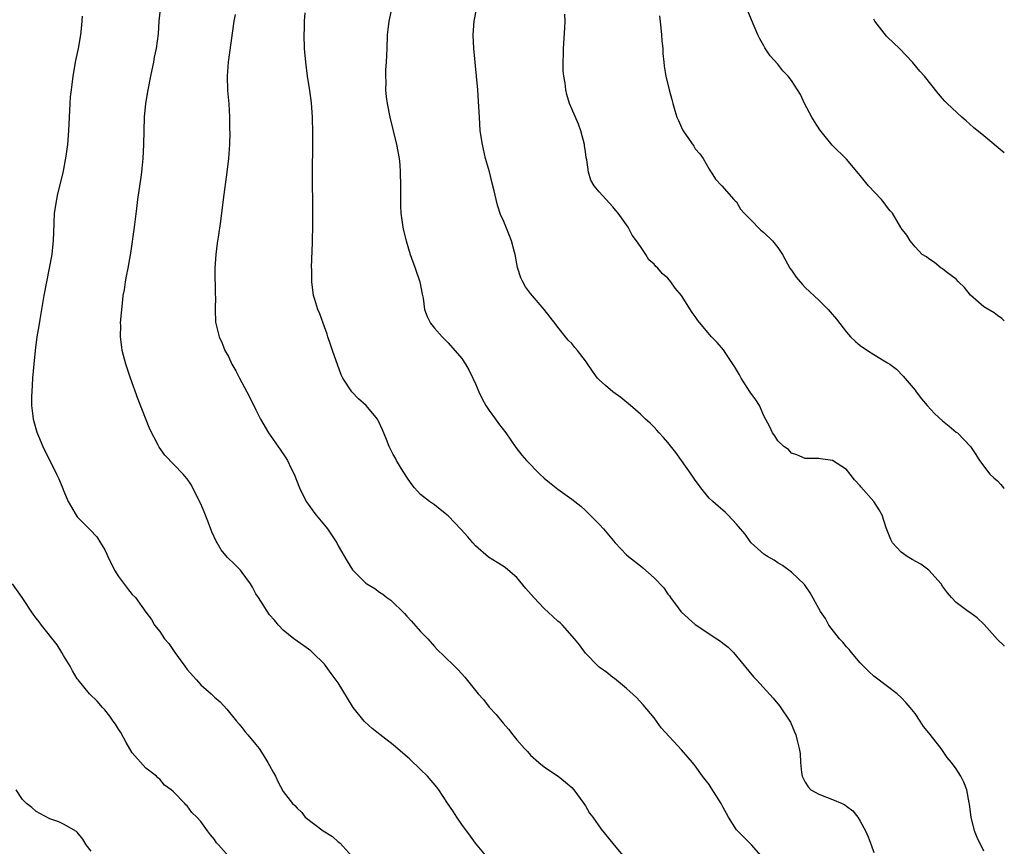
# Model space of a CAD drawing. Units: inches. Extents: x 2634000 to 2637000, y 1485000 to 1488000.
# Drawn here: x 2636857 to 2637000, y 1486787 to 1486907 of the extents above; entities that cross this region are included whole.
import ezdxf

# ---------------------------------------------------------------- set-up
doc = ezdxf.new("R2010")
doc.units = ezdxf.units.IN
doc.header["$MEASUREMENT"] = 0
doc.layers.add('LD26341485_10ft', color=111, linetype='Continuous')

msp = doc.modelspace()

# ---------------------------------------------------------------- linework, layer by layer
at = {"layer": 'LD26341485_10ft'}
for points, elevation in [([(2636924.91, 1486784.91), (2636923, 1486787.23), (2636922.26, 1486788.26), (2636921, 1486789.93), (2636920.28, 1486791), (2636919.79, 1486791.79), (2636918.93, 1486793.07), (2636917.66, 1486795), (2636917.38, 1486795.38), (2636915.99, 1486797), (2636915, 1486797.98), (2636913.45, 1486799.45), (2636911, 1486801.54), (2636909.08, 1486803.08), (2636907.95, 1486803.95), (2636906.88, 1486804.88), (2636906.78, 1486805), (2636905.17, 1486807), (2636904.34, 1486808.34), (2636903, 1486810.6), (2636901.96, 1486811.96), (2636901, 1486813.29), (2636899.26, 1486815), (2636899, 1486815.24), (2636897.98, 1486815.98), (2636897, 1486816.66), (2636896.82, 1486816.82), (2636896.56, 1486817), (2636895, 1486818.24), (2636894.29, 1486819), (2636893.72, 1486819.72), (2636893, 1486820.51), (2636891.39, 1486823), (2636891, 1486823.56), (2636890.51, 1486824.51), (2636890.23, 1486825), (2636889, 1486826.68), (2636888.75, 1486827), (2636887.9, 1486827.9), (2636886.87, 1486828.87), (2636885.97, 1486829.97), (2636885.35, 1486831), (2636885.23, 1486831.23), (2636884.6, 1486832.6), (2636884.1, 1486833.9), (2636883.5, 1486835.5), (2636883, 1486836.67), (2636881.54, 1486839.53), (2636881, 1486840.29), (2636880.68, 1486840.68), (2636880.41, 1486841), (2636877.75, 1486843.75), (2636876.92, 1486844.92), (2636876.79, 1486845.21), (2636875.56, 1486847.56), (2636873.85, 1486851.85), (2636872.74, 1486855), (2636872.07, 1486857), (2636871.55, 1486859), (2636871.47, 1486859.47), (2636871.3, 1486861), (2636871.32, 1486862.68), (2636871.31, 1486863), (2636871.47, 1486865), (2636871.62, 1486866.38), (2636871.7, 1486867), (2636871.86, 1486867.86), (2636872.03, 1486869), (2636872.17, 1486869.83), (2636872.41, 1486871), (2636872.79, 1486873.21), (2636873.32, 1486877), (2636873.68, 1486879.68), (2636873.83, 1486881), (2636874.28, 1486884.28), (2636874.39, 1486885), (2636874.46, 1486885.54), (2636874.59, 1486887), (2636874.67, 1486889), (2636874.72, 1486891), (2636874.8, 1486893), (2636874.98, 1486895), (2636875.3, 1486897), (2636875.71, 1486899), (2636875.92, 1486899.92), (2636876.14, 1486901), (2636876.26, 1486901.74), (2636876.55, 1486903), (2636876.84, 1486905.16), (2636876.94, 1486907), (2636877.18, 1486909.18)], 9160), ([(2636910.79, 1486909), (2636910.35, 1486907), (2636910.24, 1486905.76), (2636910.15, 1486905), (2636910.08, 1486903), (2636910.02, 1486902.02), (2636910, 1486901), (2636909.9, 1486899.9), (2636909.87, 1486899), (2636909.91, 1486898.09), (2636909.87, 1486897), (2636909.97, 1486895.97), (2636910.11, 1486895), (2636910.51, 1486893), (2636911.49, 1486889), (2636911.86, 1486887), (2636911.95, 1486886.05), (2636912.03, 1486885), (2636912.06, 1486883), (2636912.06, 1486881), (2636912.09, 1486880.09), (2636912.14, 1486879), (2636912.33, 1486877.67), (2636912.41, 1486877), (2636912.5, 1486876.5), (2636912.88, 1486875), (2636913.48, 1486873), (2636914.21, 1486871), (2636914.89, 1486869), (2636915.22, 1486867.22), (2636915.37, 1486866.63), (2636915.57, 1486865), (2636915.95, 1486863.95), (2636916.43, 1486863), (2636917, 1486862.27), (2636918.12, 1486861), (2636919, 1486860.13), (2636921, 1486857.85), (2636921.55, 1486857), (2636922.08, 1486856.08), (2636922.61, 1486855), (2636923, 1486854.14), (2636923.48, 1486853), (2636923.96, 1486851.96), (2636924.52, 1486851), (2636925, 1486850.28), (2636925.92, 1486849), (2636926.35, 1486848.35), (2636927.39, 1486847), (2636928.88, 1486844.88), (2636929.76, 1486843.76), (2636930.41, 1486843), (2636932.35, 1486841), (2636933, 1486840.4), (2636933.79, 1486839.79), (2636935, 1486838.79), (2636937, 1486837.37), (2636938.31, 1486836.31), (2636939, 1486835.71), (2636939.36, 1486835.36), (2636941, 1486833.7), (2636941.63, 1486833), (2636943.35, 1486831), (2636945, 1486829.26), (2636945.29, 1486829), (2636947, 1486827.62), (2636947.36, 1486827.36), (2636949, 1486825.89), (2636950.41, 1486824.41), (2636951, 1486823.52), (2636951.25, 1486823.25), (2636951.37, 1486823), (2636952.49, 1486821.51), (2636952.88, 1486821), (2636953, 1486820.88), (2636955, 1486819.08), (2636958.16, 1486817), (2636958.65, 1486816.65), (2636959, 1486816.37), (2636959.78, 1486815.78), (2636960.54, 1486815), (2636961, 1486814.48), (2636963.47, 1486811.47), (2636963.89, 1486811), (2636966.33, 1486808.33), (2636967.25, 1486807.25), (2636968.76, 1486805), (2636968.85, 1486804.85), (2636969.47, 1486803.47), (2636969.65, 1486803), (2636969.83, 1486802.16), (2636970.15, 1486801), (2636970.28, 1486800.28), (2636970.34, 1486799), (2636970.47, 1486797.53), (2636970.56, 1486797), (2636970.7, 1486796.7), (2636971, 1486796.09), (2636971.42, 1486795.42), (2636971.84, 1486795), (2636973, 1486794.36), (2636975, 1486793.61), (2636976.37, 1486793), (2636976.79, 1486792.79), (2636977, 1486792.6), (2636977.93, 1486791.93), (2636978.68, 1486791), (2636979, 1486790.43), (2636979.77, 1486789), (2636980.15, 1486788.15), (2636980.6, 1486787), (2636981, 1486785.86)], 9190), ([(2636997, 1486786.04), (2636996.04, 1486788.04), (2636995.68, 1486789), (2636995.17, 1486791), (2636994.93, 1486792.93), (2636994.89, 1486793.11), (2636994.55, 1486795), (2636994.11, 1486796.11), (2636993.69, 1486797), (2636993, 1486798.04), (2636992.33, 1486799), (2636991.7, 1486799.7), (2636991, 1486800.74), (2636990.88, 1486800.88), (2636990.81, 1486801), (2636989, 1486803.31), (2636988.22, 1486804.22), (2636987.73, 1486805), (2636987, 1486806.11), (2636986.29, 1486807), (2636985.69, 1486807.69), (2636985, 1486808.45), (2636984.39, 1486809), (2636983, 1486810.06), (2636981, 1486811.55), (2636980.25, 1486812.25), (2636979.51, 1486813), (2636979, 1486813.48), (2636977.75, 1486815), (2636977.42, 1486815.42), (2636977, 1486815.82), (2636976.49, 1486816.49), (2636976.01, 1486817), (2636974.47, 1486819), (2636973.95, 1486819.95), (2636973.21, 1486821), (2636971.72, 1486823.72), (2636970.89, 1486824.89), (2636969, 1486826.7), (2636967.68, 1486827.68), (2636967, 1486828.06), (2636966.47, 1486828.47), (2636965.52, 1486829), (2636965, 1486829.34), (2636963.16, 1486831), (2636963, 1486831.17), (2636962.26, 1486832.26), (2636961.56, 1486833), (2636961, 1486833.68), (2636959.77, 1486835), (2636959.41, 1486835.41), (2636959, 1486835.73), (2636958.34, 1486836.34), (2636957.55, 1486837), (2636957, 1486837.51), (2636955.8, 1486839), (2636955.46, 1486839.46), (2636955, 1486840.1), (2636954.39, 1486841), (2636953, 1486843), (2636952.16, 1486844.16), (2636951, 1486845.58), (2636950.35, 1486846.35), (2636949.73, 1486847), (2636949.4, 1486847.4), (2636949, 1486847.82), (2636948.41, 1486848.41), (2636947.75, 1486849), (2636947, 1486849.75), (2636945.56, 1486851), (2636944.16, 1486852.16), (2636943, 1486853.01), (2636941.92, 1486853.92), (2636941, 1486854.75), (2636940.77, 1486855), (2636940.02, 1486856.02), (2636939, 1486857.5), (2636937.85, 1486859), (2636937.46, 1486859.46), (2636937, 1486860.03), (2636936.51, 1486860.51), (2636936.1, 1486861), (2636935, 1486862.41), (2636934.73, 1486862.73), (2636932.98, 1486865), (2636931, 1486867.32), (2636930.28, 1486868.28), (2636929.88, 1486869), (2636929.58, 1486869.58), (2636929.12, 1486871.12), (2636928.76, 1486873), (2636928.66, 1486873.34), (2636928.21, 1486875), (2636927.87, 1486875.87), (2636927, 1486878.03), (2636926.7, 1486878.7), (2636926.18, 1486880.18), (2636925.98, 1486881), (2636925.71, 1486882.29), (2636925.41, 1486883.41), (2636925.02, 1486885.02), (2636924.47, 1486887), (2636923.99, 1486889), (2636923.69, 1486891), (2636923.55, 1486893), (2636923.49, 1486894.51), (2636923.33, 1486897), (2636923.16, 1486899), (2636922.74, 1486903), (2636922.63, 1486905), (2636922.78, 1486907), (2636923.17, 1486909)], 9200), ([(2637000, 1486863.32), (2636999.65, 1486863.65), (2636999, 1486864.1), (2636998.5, 1486864.5), (2636997, 1486865.39), (2636995.08, 1486867.08), (2636994.19, 1486868.19), (2636993.33, 1486869), (2636993, 1486869.38), (2636991.51, 1486870.49), (2636991, 1486870.89), (2636990.94, 1486870.94), (2636990.8, 1486871), (2636989.83, 1486871.83), (2636989, 1486872.35), (2636988.66, 1486872.66), (2636988.04, 1486873), (2636987, 1486874.09), (2636986.31, 1486875), (2636985.8, 1486875.8), (2636985, 1486876.82), (2636984.95, 1486876.95), (2636983.73, 1486879), (2636983.38, 1486879.38), (2636983, 1486879.84), (2636982.52, 1486880.52), (2636982.1, 1486881), (2636980.23, 1486883), (2636979, 1486884.51), (2636978.79, 1486884.79), (2636977, 1486886.91), (2636974.94, 1486888.94), (2636973.14, 1486891.14), (2636972.36, 1486892.36), (2636971.99, 1486893), (2636970.92, 1486895), (2636970.3, 1486896.3), (2636969.88, 1486897), (2636969, 1486898.35), (2636968.5, 1486899), (2636967.75, 1486899.75), (2636967, 1486900.71), (2636965.92, 1486901.92), (2636965.13, 1486903.13), (2636965, 1486903.38), (2636964.42, 1486904.42), (2636964.12, 1486905), (2636963.18, 1486907.18), (2636962.61, 1486908.61)], 9230), ([(2636865.7, 1486907.7), (2636865.61, 1486906.39), (2636865.48, 1486905), (2636865.15, 1486903), (2636864.76, 1486901.24), (2636864.35, 1486899), (2636864.21, 1486897.79), (2636864.09, 1486897), (2636863.98, 1486895.98), (2636863.91, 1486895), (2636863.72, 1486891), (2636863.56, 1486889), (2636863.34, 1486887.34), (2636862.89, 1486884.89), (2636862.14, 1486881.86), (2636861.95, 1486881), (2636861.64, 1486879), (2636861.57, 1486877.57), (2636861.49, 1486875), (2636861.46, 1486874.54), (2636861.28, 1486873), (2636860.92, 1486871), (2636860.51, 1486869), (2636860.14, 1486867), (2636859.53, 1486863.53), (2636859.4, 1486862.6), (2636859.12, 1486861), (2636858.86, 1486859), (2636858.67, 1486857), (2636858.5, 1486855), (2636858.36, 1486853), (2636858.34, 1486852.34), (2636858.34, 1486851), (2636858.54, 1486849.46), (2636858.58, 1486849), (2636858.65, 1486848.65), (2636859.09, 1486847.09), (2636859.98, 1486845), (2636860.31, 1486844.31), (2636861, 1486842.99), (2636861.98, 1486841), (2636862.3, 1486840.3), (2636862.89, 1486838.89), (2636863, 1486838.6), (2636863.68, 1486837), (2636864.82, 1486835), (2636865, 1486834.77), (2636866.9, 1486832.9), (2636867.85, 1486831.85), (2636868.38, 1486831), (2636869, 1486829.95), (2636869.31, 1486829.31), (2636869.44, 1486829), (2636870.42, 1486827), (2636871, 1486826.08), (2636872.31, 1486824.31), (2636873, 1486823.46), (2636873.48, 1486823), (2636875, 1486820.89), (2636875.82, 1486819.82), (2636876.25, 1486819), (2636877, 1486818.08), (2636877.72, 1486817), (2636878.31, 1486816.31), (2636879.13, 1486815.13), (2636879.2, 1486815), (2636880.65, 1486813), (2636881, 1486812.54), (2636882.36, 1486811), (2636883, 1486810.31), (2636884.5, 1486809), (2636885, 1486808.52), (2636885.8, 1486807.8), (2636886.76, 1486806.76), (2636888.21, 1486805), (2636888.56, 1486804.56), (2636889, 1486804.05), (2636889.47, 1486803.47), (2636889.86, 1486803), (2636891, 1486801.61), (2636891.48, 1486801), (2636892.09, 1486800.09), (2636892.77, 1486799), (2636893, 1486798.53), (2636893.55, 1486797.55), (2636893.88, 1486797), (2636894.22, 1486796.22), (2636895, 1486794.76), (2636896.35, 1486793), (2636896.7, 1486792.7), (2636897, 1486792.32), (2636897.68, 1486791.68), (2636898.2, 1486791), (2636900.8, 1486789), (2636902.18, 1486788.18), (2636903, 1486787.44), (2636903.25, 1486787.25), (2636905, 1486785.34)], 9150), ([(2636887.98, 1486907.98), (2636887.81, 1486907), (2636886.98, 1486901), (2636886.81, 1486899), (2636886.88, 1486896.88), (2636887.06, 1486894.94), (2636887.16, 1486893), (2636887.18, 1486891.18), (2636887.2, 1486890.8), (2636887.15, 1486889), (2636887, 1486887), (2636886.77, 1486885), (2636886.23, 1486881), (2636885.85, 1486877.85), (2636885.51, 1486875.51), (2636885.36, 1486874.64), (2636885.16, 1486873), (2636885.05, 1486871), (2636885.08, 1486867.08), (2636885.11, 1486866.89), (2636885.08, 1486865), (2636885.14, 1486863.14), (2636885.64, 1486861), (2636886.09, 1486860.09), (2636886.49, 1486859), (2636887, 1486858.12), (2636887.52, 1486857), (2636888.07, 1486856.07), (2636888.61, 1486855), (2636889.71, 1486853), (2636890.14, 1486852.14), (2636891, 1486850.36), (2636891.7, 1486849), (2636892.85, 1486847), (2636894.56, 1486844.56), (2636895.37, 1486843.37), (2636895.6, 1486843), (2636896.17, 1486841.83), (2636896.6, 1486841), (2636897.38, 1486839), (2636898.35, 1486837), (2636898.6, 1486836.6), (2636899.47, 1486835.47), (2636899.79, 1486835), (2636901, 1486833.55), (2636901.44, 1486833), (2636902.78, 1486831), (2636903, 1486830.57), (2636904.3, 1486828.3), (2636905.06, 1486827.06), (2636907, 1486825.13), (2636907.18, 1486825), (2636908.31, 1486824.31), (2636909, 1486823.78), (2636909.49, 1486823.49), (2636910.09, 1486823), (2636910.64, 1486822.64), (2636912.67, 1486820.67), (2636913, 1486820.29), (2636913.63, 1486819.63), (2636915, 1486818.08), (2636916.03, 1486817), (2636917, 1486815.89), (2636917.43, 1486815.43), (2636918.45, 1486814.45), (2636919.92, 1486813), (2636920.49, 1486812.49), (2636921.43, 1486811.43), (2636923.39, 1486809), (2636924.15, 1486808.15), (2636925, 1486807.04), (2636925.98, 1486805.98), (2636927, 1486804.7), (2636927.82, 1486803.82), (2636928.43, 1486803), (2636929, 1486802.3), (2636930.15, 1486801), (2636930.57, 1486800.57), (2636931, 1486800.07), (2636932.21, 1486799), (2636933, 1486798.34), (2636933.79, 1486797.79), (2636935.01, 1486797), (2636936.11, 1486796.11), (2636937, 1486795.34), (2636937.31, 1486795), (2636938.79, 1486793), (2636939, 1486792.67), (2636939.61, 1486791.61), (2636940.06, 1486791), (2636941.27, 1486789.27), (2636943, 1486787.17), (2636944.87, 1486784.87)], 9170), ([(2636964.91, 1486785), (2636963.18, 1486787), (2636961.13, 1486789), (2636961, 1486789.16), (2636959.85, 1486791), (2636959, 1486792.52), (2636958.75, 1486793), (2636957.31, 1486795.31), (2636957, 1486795.77), (2636956.07, 1486797), (2636955, 1486798.5), (2636954.59, 1486799), (2636953, 1486800.82), (2636950.05, 1486804.05), (2636949, 1486805.48), (2636947.39, 1486807.39), (2636946.43, 1486808.43), (2636945, 1486809.76), (2636943.21, 1486811.21), (2636943, 1486811.36), (2636942.1, 1486812.1), (2636941, 1486812.86), (2636940.85, 1486813), (2636939, 1486814.92), (2636938.13, 1486816.13), (2636937.43, 1486817), (2636935.64, 1486819), (2636935.32, 1486819.32), (2636935, 1486819.57), (2636934.27, 1486820.27), (2636933, 1486821.41), (2636931.49, 1486823), (2636930.34, 1486824.34), (2636929, 1486825.94), (2636927.35, 1486827.35), (2636927, 1486827.6), (2636926.14, 1486828.14), (2636924.9, 1486828.9), (2636923, 1486830.54), (2636922.59, 1486831), (2636921.87, 1486831.87), (2636920.92, 1486832.92), (2636919, 1486834.94), (2636917.86, 1486835.86), (2636917, 1486836.5), (2636916.72, 1486836.72), (2636916.3, 1486837), (2636915, 1486838.02), (2636914.11, 1486839), (2636913.64, 1486839.64), (2636913, 1486840.54), (2636912.23, 1486841.77), (2636911.49, 1486843), (2636911.33, 1486843.33), (2636911, 1486843.87), (2636910.62, 1486844.62), (2636910.4, 1486845), (2636910.02, 1486846.02), (2636909.44, 1486847.44), (2636908.83, 1486848.83), (2636908.72, 1486849), (2636907.09, 1486851), (2636905.95, 1486851.95), (2636904.98, 1486852.98), (2636903.69, 1486855), (2636903.44, 1486855.44), (2636902.16, 1486859), (2636901.89, 1486859.89), (2636901.49, 1486861), (2636901.4, 1486861.4), (2636901, 1486862.48), (2636900.79, 1486863), (2636900.33, 1486864.33), (2636900.01, 1486865), (2636899.58, 1486866.42), (2636899.42, 1486867), (2636899.16, 1486869), (2636899.14, 1486870.86), (2636899.12, 1486871.11), (2636899.25, 1486874.75), (2636899.24, 1486875.24), (2636899.28, 1486877), (2636899.29, 1486879), (2636899.26, 1486885), (2636899.31, 1486889), (2636899.31, 1486890.69), (2636899.23, 1486893), (2636899.1, 1486895.1), (2636898.89, 1486896.89), (2636898.55, 1486899), (2636898.26, 1486901), (2636898.08, 1486903), (2636898.03, 1486905), (2636898.09, 1486905.91), (2636898.1, 1486907), (2636898.21, 1486908.2)], 9180), ([(2637000, 1486815.94), (2636999.97, 1486815.97), (2636999, 1486816.9), (2636997.07, 1486819.07), (2636996.06, 1486820.06), (2636995, 1486820.84), (2636994.73, 1486821), (2636993, 1486822.28), (2636992.33, 1486823), (2636991.71, 1486823.71), (2636991, 1486824.67), (2636990.8, 1486825), (2636988.99, 1486827), (2636987.86, 1486827.86), (2636986.57, 1486828.57), (2636985.85, 1486829), (2636985, 1486829.62), (2636983.72, 1486831), (2636983.48, 1486831.48), (2636982.81, 1486833.19), (2636982.2, 1486835), (2636981.77, 1486835.77), (2636981, 1486836.99), (2636979.13, 1486839.13), (2636979, 1486839.31), (2636978.16, 1486840.16), (2636977.54, 1486841), (2636977, 1486841.65), (2636975, 1486843), (2636973.21, 1486843.21), (2636973, 1486843.25), (2636971.25, 1486843.25), (2636971, 1486843.28), (2636969.79, 1486843.79), (2636969, 1486844.07), (2636968.56, 1486844.56), (2636967.87, 1486845), (2636967, 1486845.87), (2636966.59, 1486846.59), (2636966.24, 1486847), (2636965.87, 1486847.87), (2636965, 1486849.47), (2636964.33, 1486851), (2636963.81, 1486851.81), (2636963, 1486852.92), (2636961.67, 1486855), (2636961.46, 1486855.46), (2636961, 1486856.18), (2636960.7, 1486856.7), (2636959.43, 1486858.57), (2636959.11, 1486859.11), (2636958.19, 1486860.19), (2636957.38, 1486861), (2636955.38, 1486863.38), (2636955, 1486863.98), (2636954.55, 1486864.55), (2636953, 1486867.01), (2636952.08, 1486868.08), (2636951.45, 1486869), (2636951, 1486869.55), (2636950.2, 1486870.2), (2636949.56, 1486871), (2636949.24, 1486871.24), (2636949, 1486871.61), (2636948.24, 1486872.24), (2636947.79, 1486873), (2636947, 1486874.14), (2636946.42, 1486875), (2636945.79, 1486875.79), (2636945.2, 1486877), (2636945, 1486877.33), (2636943.79, 1486879), (2636943.42, 1486879.42), (2636943, 1486879.96), (2636942.5, 1486880.5), (2636942.01, 1486881), (2636941, 1486882.11), (2636940.28, 1486883), (2636939.81, 1486883.81), (2636939.46, 1486885), (2636939.21, 1486886.79), (2636939.11, 1486887.11), (2636939, 1486887.95), (2636938.86, 1486888.86), (2636938.85, 1486889), (2636938.35, 1486891), (2636937.99, 1486891.99), (2636937, 1486894.23), (2636936.69, 1486895), (2636936.29, 1486896.29), (2636936.13, 1486897), (2636936.04, 1486897.96), (2636935.86, 1486899), (2636935.78, 1486899.78), (2636935.78, 1486901), (2636935.83, 1486902.17), (2636935.83, 1486903), (2636936, 1486906), (2636936.03, 1486907), (2636936.01, 1486908.01)], 9210), ([(2636949.79, 1486907.79), (2636950, 1486906), (2636950.08, 1486905), (2636950.13, 1486904.13), (2636950.25, 1486903), (2636950.28, 1486902.28), (2636950.43, 1486901), (2636950.46, 1486900.46), (2636950.73, 1486899), (2636951.2, 1486897), (2636951.58, 1486895.58), (2636951.72, 1486895), (2636952.01, 1486893.99), (2636952.32, 1486893), (2636952.54, 1486892.54), (2636953.14, 1486891.14), (2636953.22, 1486891), (2636954.77, 1486888.77), (2636955, 1486888.41), (2636955.65, 1486887.65), (2636956.13, 1486887), (2636957, 1486885.45), (2636957.18, 1486885.18), (2636957.33, 1486885), (2636957.96, 1486883.96), (2636958.87, 1486883), (2636960.62, 1486881), (2636960.8, 1486880.8), (2636961, 1486880.65), (2636961.6, 1486879.6), (2636962.14, 1486879), (2636963, 1486878.14), (2636964.54, 1486876.54), (2636965, 1486876.2), (2636966.23, 1486875), (2636967, 1486874.01), (2636967.68, 1486873), (2636968.79, 1486871), (2636969, 1486870.69), (2636969.71, 1486869.71), (2636970.26, 1486869), (2636970.61, 1486868.61), (2636971, 1486868.2), (2636973, 1486866.34), (2636974.33, 1486865), (2636974.64, 1486864.64), (2636975.55, 1486863.55), (2636977, 1486861.69), (2636977.61, 1486861), (2636978.31, 1486860.31), (2636979, 1486859.72), (2636980.09, 1486859), (2636981, 1486858.41), (2636982.5, 1486857.5), (2636983, 1486857.23), (2636983.33, 1486857), (2636984.29, 1486856.29), (2636985.29, 1486855.29), (2636987, 1486853.25), (2636987.17, 1486853), (2636987.95, 1486851.95), (2636988.75, 1486851), (2636989.82, 1486849.82), (2636991, 1486848.75), (2636991.98, 1486847.98), (2636993, 1486847.11), (2636993.16, 1486847), (2636995.09, 1486845), (2636995.86, 1486843.86), (2636996.37, 1486843), (2636997.87, 1486841), (2636998.47, 1486840.47), (2636999, 1486840.04), (2636999.47, 1486839.47), (2636999.9, 1486839), (2637000, 1486838.9)], 9220), ([(2637000, 1486887.81), (2636997, 1486890.27), (2636995.52, 1486891.52), (2636995, 1486891.99), (2636994.45, 1486892.45), (2636993.82, 1486893), (2636991.67, 1486895), (2636991.34, 1486895.34), (2636991, 1486895.75), (2636990.4, 1486896.4), (2636988.37, 1486899), (2636987.72, 1486899.72), (2636986.64, 1486901), (2636984.72, 1486903), (2636983.85, 1486903.85), (2636983, 1486904.64), (2636982.83, 1486904.83), (2636981.15, 1486907), (2636981.09, 1486907.09), (2636981, 1486907.29)], 9240), ([(2636887, 1486785.33), (2636885.56, 1486787), (2636885.29, 1486787.29), (2636885, 1486787.74), (2636884.42, 1486788.42), (2636883.97, 1486789), (2636883, 1486790.37), (2636882.4, 1486791), (2636881.68, 1486791.68), (2636881, 1486792.68), (2636880.8, 1486792.8), (2636880.65, 1486793), (2636879, 1486794.72), (2636878.69, 1486795), (2636877.69, 1486795.69), (2636877, 1486796.54), (2636876.74, 1486796.74), (2636876.53, 1486797), (2636875, 1486798.14), (2636873, 1486800.37), (2636872.13, 1486801.87), (2636871.34, 1486803.34), (2636871, 1486803.83), (2636870.56, 1486804.56), (2636870.25, 1486805), (2636869.75, 1486805.75), (2636869, 1486806.64), (2636868.66, 1486807), (2636867.89, 1486807.89), (2636866.8, 1486809), (2636865.11, 1486811), (2636865, 1486811.15), (2636864.32, 1486812.32), (2636863.97, 1486813), (2636863, 1486814.57), (2636862.77, 1486815), (2636862.09, 1486816.1), (2636859.8, 1486819), (2636859.45, 1486819.45), (2636859, 1486820), (2636858.58, 1486820.58), (2636856.99, 1486823), (2636855.56, 1486825)], 9140), ([(2636867, 1486786.04), (2636866.31, 1486787), (2636865.83, 1486787.83), (2636865, 1486788.84), (2636864.91, 1486788.91), (2636863, 1486789.98), (2636862.32, 1486790.32), (2636861, 1486790.78), (2636859.57, 1486791.57), (2636859, 1486791.85), (2636858.4, 1486792.4), (2636857.6, 1486793), (2636857, 1486793.57), (2636856.11, 1486795)], 9130)]:
    msp.add_lwpolyline(points, dxfattribs=dict(at, elevation=elevation))

doc.saveas('drawing.dxf')
